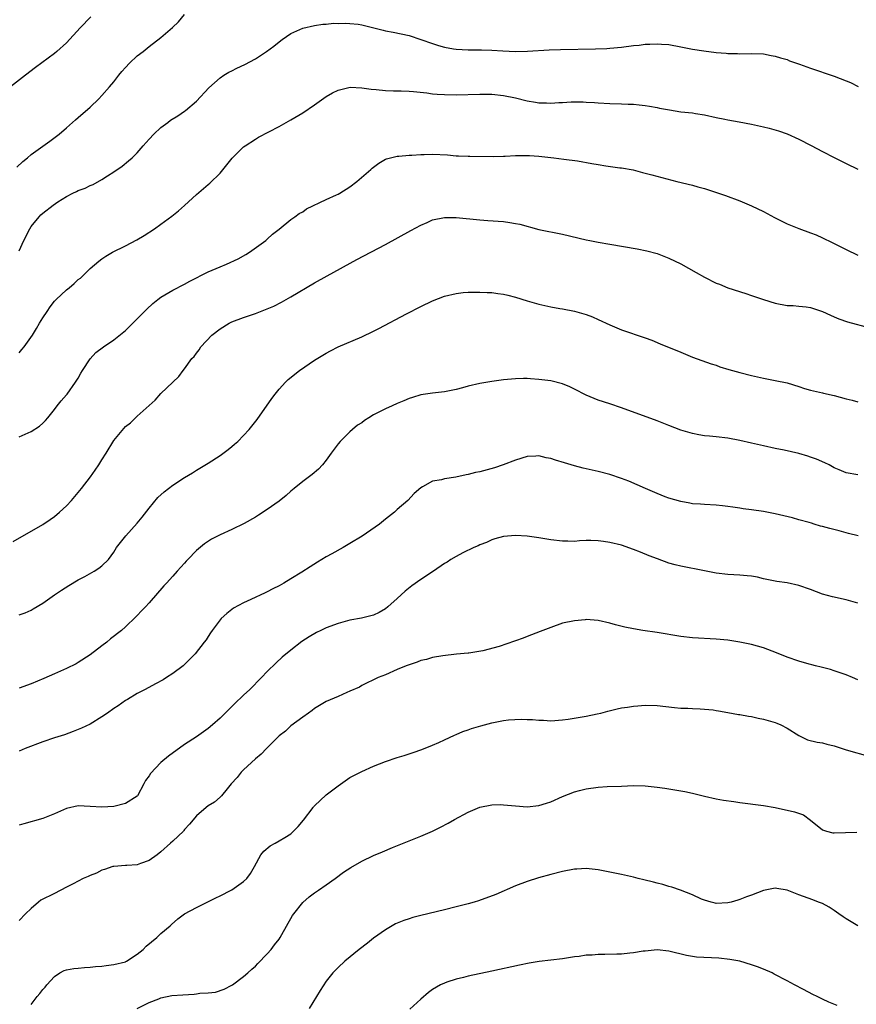
# Model space of a CAD drawing. Units: inches. Extents: x 2505000 to 2508000, y 1509000 to 1512000.
# Drawn here: x 2507431 to 2507573, y 1510236 to 1510402 of the extents above; entities that cross this region are included whole.
import ezdxf

# ---------------------------------------------------------------- set-up
doc = ezdxf.new("R2010")
doc.units = ezdxf.units.IN
doc.header["$MEASUREMENT"] = 0
doc.layers.add('LD25051509_10ft', color=83, linetype='Continuous')

msp = doc.modelspace()

# ---------------------------------------------------------------- linework, layer by layer
at = {"layer": 'LD25051509_10ft'}
for points, elevation in [([(2507443.12, 1510402.88), (2507441.31, 1510401), (2507439, 1510398.49), (2507437.4, 1510397), (2507437, 1510396.65), (2507433.74, 1510394.26), (2507432.08, 1510393), (2507429.5, 1510391)], 8810), ([(2507430.59, 1510377.41), (2507431.64, 1510378.36), (2507432.39, 1510379), (2507433, 1510379.54), (2507436.17, 1510381.83), (2507437.76, 1510383), (2507439, 1510384.06), (2507440.56, 1510385.44), (2507441, 1510385.8), (2507443, 1510387.58), (2507444.49, 1510389), (2507445, 1510389.52), (2507446.29, 1510391), (2507447, 1510391.86), (2507447.89, 1510393), (2507448.4, 1510393.6), (2507449, 1510394.29), (2507449.7, 1510395), (2507451, 1510396.24), (2507451.97, 1510397), (2507453, 1510397.85), (2507455, 1510399.39), (2507456.96, 1510401.04), (2507457.96, 1510402.04), (2507459, 1510403.25)], 8800), ([(2507431, 1510363.24), (2507431.77, 1510365), (2507432.78, 1510367), (2507433, 1510367.35), (2507434.37, 1510369), (2507434.68, 1510369.32), (2507435, 1510369.61), (2507436.74, 1510371), (2507437.53, 1510371.53), (2507439, 1510372.47), (2507440.06, 1510373), (2507440.7, 1510373.3), (2507441, 1510373.46), (2507442.15, 1510373.85), (2507443, 1510374.3), (2507443.51, 1510374.49), (2507445, 1510375.32), (2507445.93, 1510375.93), (2507447, 1510376.6), (2507448.43, 1510377.57), (2507449.53, 1510378.47), (2507450.11, 1510379), (2507451, 1510379.86), (2507451.98, 1510381), (2507453, 1510382.14), (2507453.79, 1510383), (2507455, 1510384.14), (2507456.14, 1510385), (2507456.64, 1510385.36), (2507457.87, 1510386.13), (2507459, 1510386.88), (2507459.16, 1510387), (2507461, 1510388.6), (2507463.13, 1510390.87), (2507465, 1510392.53), (2507465.67, 1510393), (2507466.49, 1510393.51), (2507467, 1510393.74), (2507467.83, 1510394.17), (2507469.19, 1510394.81), (2507471, 1510395.78), (2507472.87, 1510397), (2507474.1, 1510397.9), (2507475, 1510398.66), (2507475.53, 1510399), (2507477, 1510400.05), (2507479, 1510400.96), (2507481, 1510401.39), (2507482.4, 1510401.6), (2507483, 1510401.62), (2507484.22, 1510401.78), (2507485, 1510401.76), (2507486.18, 1510401.82), (2507487, 1510401.76), (2507488.39, 1510401.61), (2507489, 1510401.51), (2507492.62, 1510400.62), (2507493, 1510400.49), (2507494.29, 1510400.29), (2507497, 1510399.72), (2507499, 1510399.05), (2507501, 1510398.33), (2507502, 1510398), (2507503, 1510397.71), (2507504.54, 1510397.46), (2507505, 1510397.37), (2507507, 1510397.29), (2507509.29, 1510397.29), (2507511, 1510397.23), (2507512.91, 1510397.09), (2507515, 1510397.01), (2507517.05, 1510397.05), (2507520.71, 1510397.29), (2507522.64, 1510397.36), (2507528.56, 1510397.44), (2507530.48, 1510397.52), (2507531, 1510397.56), (2507533, 1510397.75), (2507535, 1510397.99), (2507535.94, 1510398.06), (2507537, 1510398.21), (2507537.78, 1510398.22), (2507539, 1510398.31), (2507539.76, 1510398.24), (2507541, 1510398.17), (2507543, 1510397.8), (2507545, 1510397.39), (2507546.9, 1510397.1), (2507549, 1510396.85), (2507550.69, 1510396.69), (2507551, 1510396.64), (2507552.63, 1510396.63), (2507553, 1510396.6), (2507555, 1510396.68), (2507557, 1510396.59), (2507558.33, 1510396.33), (2507559, 1510396.22), (2507559.91, 1510395.91), (2507561, 1510395.62), (2507561.44, 1510395.44), (2507563.13, 1510394.87), (2507565, 1510394.18), (2507569, 1510392.81), (2507571, 1510392.05), (2507571.74, 1510391.74), (2507573.07, 1510391.07)], 8790), ([(2507431, 1510345.97), (2507431.47, 1510346.53), (2507431.83, 1510347), (2507433.23, 1510349), (2507433.92, 1510350.08), (2507434.46, 1510351), (2507435, 1510351.89), (2507435.72, 1510353), (2507436.25, 1510353.75), (2507437, 1510354.71), (2507437.26, 1510355), (2507439, 1510356.64), (2507439.47, 1510357), (2507440.29, 1510357.71), (2507441, 1510358.37), (2507441.36, 1510358.64), (2507441.77, 1510359), (2507443, 1510360.28), (2507444.49, 1510361.51), (2507445, 1510361.9), (2507445.67, 1510362.33), (2507446.8, 1510363), (2507449, 1510364.08), (2507450.89, 1510365.11), (2507452.15, 1510365.85), (2507453.91, 1510367), (2507455, 1510367.77), (2507456.87, 1510369.13), (2507457.97, 1510370.03), (2507459, 1510370.95), (2507461, 1510372.78), (2507463, 1510374.48), (2507463.27, 1510374.73), (2507465, 1510376.41), (2507466.18, 1510377.82), (2507467.08, 1510378.92), (2507469, 1510380.83), (2507469.23, 1510381), (2507471, 1510382.16), (2507471.53, 1510382.47), (2507475, 1510384.31), (2507477, 1510385.4), (2507479, 1510386.61), (2507481, 1510387.97), (2507483, 1510389.36), (2507484.02, 1510389.98), (2507485, 1510390.47), (2507487.06, 1510390.94), (2507489, 1510390.84), (2507490.6, 1510390.6), (2507491.43, 1510390.57), (2507493, 1510390.42), (2507494.36, 1510390.36), (2507495.66, 1510390.34), (2507497, 1510390.28), (2507497.78, 1510390.22), (2507500.01, 1510389.99), (2507501, 1510389.84), (2507501.76, 1510389.76), (2507503, 1510389.69), (2507505, 1510389.68), (2507509, 1510389.8), (2507511, 1510389.78), (2507513, 1510389.57), (2507515, 1510389.13), (2507517, 1510388.62), (2507518.41, 1510388.41), (2507519, 1510388.31), (2507520.3, 1510388.3), (2507521, 1510388.26), (2507522.36, 1510388.36), (2507523, 1510388.38), (2507524.47, 1510388.47), (2507526.48, 1510388.48), (2507527, 1510388.44), (2507528.38, 1510388.38), (2507529, 1510388.31), (2507531, 1510388.21), (2507533, 1510388.16), (2507534.1, 1510388.1), (2507535, 1510388.08), (2507535.97, 1510387.97), (2507537, 1510387.88), (2507537.73, 1510387.73), (2507539, 1510387.54), (2507539.43, 1510387.43), (2507541.11, 1510387.11), (2507543, 1510386.81), (2507545, 1510386.59), (2507545.5, 1510386.5), (2507547, 1510386.28), (2507549, 1510385.83), (2507550.47, 1510385.53), (2507551, 1510385.4), (2507552.91, 1510385.09), (2507555, 1510384.7), (2507557, 1510384.24), (2507557.99, 1510383.99), (2507559.56, 1510383.56), (2507561.04, 1510383.04), (2507563, 1510382.18), (2507565.11, 1510381.11), (2507567, 1510380.07), (2507569, 1510379.05), (2507571, 1510378.05), (2507573, 1510377.09)], 8780), ([(2507431, 1510331.77), (2507433, 1510332.66), (2507434.41, 1510333.59), (2507435, 1510334.05), (2507435.46, 1510334.54), (2507435.83, 1510335), (2507437, 1510336.37), (2507437.45, 1510337), (2507438.12, 1510337.88), (2507439, 1510338.87), (2507439.1, 1510339), (2507440.56, 1510341), (2507441, 1510341.71), (2507441.45, 1510342.55), (2507441.73, 1510343), (2507443, 1510344.98), (2507443.96, 1510346.04), (2507445.27, 1510347), (2507447, 1510348.17), (2507449, 1510349.79), (2507450.25, 1510351), (2507452.6, 1510353.4), (2507453.65, 1510354.35), (2507454.49, 1510355), (2507455, 1510355.38), (2507457, 1510356.58), (2507459, 1510357.62), (2507459.9, 1510358.1), (2507463, 1510359.67), (2507465, 1510360.56), (2507466.11, 1510361), (2507468.08, 1510361.92), (2507469.38, 1510362.62), (2507470.01, 1510363), (2507472.73, 1510365), (2507473, 1510365.24), (2507473.9, 1510366.1), (2507475, 1510366.94), (2507477, 1510368.53), (2507477.67, 1510369), (2507478.42, 1510369.58), (2507479, 1510369.88), (2507479.66, 1510370.34), (2507483, 1510371.95), (2507484.71, 1510372.71), (2507485, 1510372.85), (2507485.28, 1510373), (2507487, 1510374.1), (2507488.19, 1510375), (2507490.52, 1510377), (2507490.76, 1510377.24), (2507491.89, 1510378.11), (2507493, 1510378.76), (2507493.17, 1510378.83), (2507495, 1510379.3), (2507495.3, 1510379.3), (2507497, 1510379.45), (2507497.45, 1510379.45), (2507499, 1510379.56), (2507499.55, 1510379.55), (2507501, 1510379.61), (2507503.5, 1510379.5), (2507505, 1510379.36), (2507505.36, 1510379.36), (2507507, 1510379.28), (2507507.29, 1510379.29), (2507511.24, 1510379.24), (2507513, 1510379.29), (2507513.28, 1510379.28), (2507515, 1510379.4), (2507515.37, 1510379.37), (2507517, 1510379.41), (2507517.37, 1510379.37), (2507519, 1510379.28), (2507521.53, 1510379), (2507523.22, 1510378.78), (2507525.53, 1510378.47), (2507527.94, 1510378.06), (2507529, 1510377.86), (2507530.34, 1510377.66), (2507532.67, 1510377.33), (2507533, 1510377.3), (2507534.95, 1510376.95), (2507536.52, 1510376.52), (2507537, 1510376.41), (2507538.09, 1510376.09), (2507542.36, 1510375), (2507545, 1510374.38), (2507545.89, 1510374.11), (2507547, 1510373.83), (2507550.6, 1510372.6), (2507553, 1510371.72), (2507555, 1510370.87), (2507557, 1510369.92), (2507558.89, 1510368.89), (2507561, 1510367.85), (2507561.61, 1510367.61), (2507563, 1510367.01), (2507565, 1510366.3), (2507565.95, 1510365.95), (2507567, 1510365.47), (2507568.66, 1510364.66), (2507570, 1510364), (2507571, 1510363.46), (2507573, 1510362.5)], 8770), ([(2507429.97, 1510314.03), (2507435, 1510316.92), (2507436.25, 1510317.75), (2507437, 1510318.29), (2507437.84, 1510319), (2507439, 1510320.11), (2507439.85, 1510321), (2507441.55, 1510323), (2507443.08, 1510325), (2507443.87, 1510326.13), (2507444.46, 1510327), (2507445, 1510327.89), (2507445.72, 1510329), (2507447, 1510331.12), (2507449, 1510333.49), (2507449.84, 1510334.16), (2507451, 1510335.24), (2507454.02, 1510337.98), (2507455, 1510339.08), (2507457, 1510341), (2507458.05, 1510341.95), (2507458.75, 1510343), (2507459, 1510343.3), (2507460.25, 1510345), (2507460.62, 1510345.38), (2507461, 1510345.92), (2507461.49, 1510346.51), (2507461.77, 1510347), (2507463.63, 1510349), (2507465, 1510350.04), (2507466.57, 1510351), (2507467, 1510351.21), (2507469, 1510351.96), (2507471, 1510352.67), (2507471.83, 1510353), (2507472.7, 1510353.3), (2507474.11, 1510353.89), (2507475.42, 1510354.58), (2507477, 1510355.46), (2507481, 1510357.82), (2507483.15, 1510359), (2507488.19, 1510361.81), (2507493, 1510364.35), (2507497.29, 1510366.71), (2507499, 1510367.61), (2507500.05, 1510368.05), (2507501, 1510368.48), (2507503, 1510368.91), (2507505, 1510368.91), (2507509, 1510368.49), (2507510.37, 1510368.37), (2507513, 1510368.19), (2507514.06, 1510368.06), (2507515, 1510367.9), (2507515.75, 1510367.75), (2507519, 1510366.86), (2507523, 1510366.07), (2507527, 1510365.13), (2507527.6, 1510365), (2507529, 1510364.72), (2507531, 1510364.36), (2507535.6, 1510363.6), (2507537.26, 1510363.26), (2507539, 1510362.79), (2507541, 1510362), (2507543, 1510361.04), (2507544.31, 1510360.31), (2507545.61, 1510359.61), (2507547, 1510358.82), (2507549, 1510357.8), (2507549.58, 1510357.58), (2507551, 1510356.99), (2507554.01, 1510356.01), (2507555, 1510355.71), (2507557, 1510355.01), (2507559, 1510354.37), (2507561, 1510354.01), (2507562.01, 1510353.99), (2507563, 1510353.91), (2507564.23, 1510353.77), (2507565, 1510353.64), (2507567, 1510352.98), (2507568.34, 1510352.34), (2507569, 1510352.09), (2507569.76, 1510351.76), (2507571.25, 1510351.25), (2507575, 1510350.23)], 8760), ([(2507431, 1510301.62), (2507432.01, 1510301.99), (2507433, 1510302.41), (2507433.38, 1510302.62), (2507435, 1510303.6), (2507436.96, 1510305), (2507438.17, 1510305.83), (2507439.39, 1510306.61), (2507441, 1510307.55), (2507442.13, 1510308.13), (2507443.71, 1510309), (2507444.49, 1510309.51), (2507445, 1510309.91), (2507446.12, 1510311), (2507447, 1510312.21), (2507447.48, 1510313), (2507448.13, 1510313.87), (2507449.04, 1510315), (2507451, 1510317.16), (2507451.83, 1510318.17), (2507453, 1510319.7), (2507454.5, 1510321.5), (2507455.53, 1510322.47), (2507457, 1510323.57), (2507459, 1510324.87), (2507460.32, 1510325.68), (2507461, 1510326.12), (2507463, 1510327.33), (2507465, 1510328.63), (2507466.37, 1510329.63), (2507467, 1510330.15), (2507467.48, 1510330.52), (2507468, 1510331), (2507469, 1510332), (2507469.95, 1510333), (2507471.29, 1510334.71), (2507473.77, 1510338.23), (2507474.34, 1510339), (2507475, 1510339.84), (2507476.06, 1510341), (2507476.54, 1510341.46), (2507478.46, 1510343), (2507481, 1510344.73), (2507482.4, 1510345.6), (2507483, 1510345.95), (2507483.68, 1510346.32), (2507485, 1510346.99), (2507489, 1510348.71), (2507491, 1510349.67), (2507491.89, 1510350.11), (2507496.59, 1510352.59), (2507499, 1510353.84), (2507501, 1510354.81), (2507503, 1510355.59), (2507505, 1510356.05), (2507506.19, 1510356.19), (2507507, 1510356.25), (2507508.28, 1510356.28), (2507509, 1510356.27), (2507510.21, 1510356.21), (2507511, 1510356.19), (2507512.03, 1510356.03), (2507513, 1510355.93), (2507513.72, 1510355.73), (2507515, 1510355.41), (2507517, 1510354.78), (2507519, 1510354.22), (2507520.02, 1510353.98), (2507521, 1510353.77), (2507522.52, 1510353.48), (2507523, 1510353.41), (2507525, 1510353.04), (2507526.61, 1510352.61), (2507527, 1510352.48), (2507528.06, 1510352.06), (2507529, 1510351.65), (2507531, 1510350.7), (2507533, 1510349.89), (2507537, 1510348.52), (2507538.1, 1510348.1), (2507539.53, 1510347.53), (2507543, 1510346.07), (2507545, 1510345.26), (2507548.14, 1510344.14), (2507549, 1510343.88), (2507549.64, 1510343.64), (2507551.16, 1510343.16), (2507553, 1510342.63), (2507555, 1510342.14), (2507557, 1510341.71), (2507559, 1510341.32), (2507561, 1510340.88), (2507563, 1510340.29), (2507563.97, 1510339.97), (2507565, 1510339.68), (2507567, 1510339.21), (2507567.18, 1510339.18), (2507569, 1510338.76), (2507571, 1510338.21), (2507572.04, 1510337.96), (2507573, 1510337.7)], 8750), ([(2507573, 1510325.34), (2507571, 1510325.65), (2507569.85, 1510326.15), (2507569, 1510326.49), (2507568.14, 1510327), (2507567.38, 1510327.38), (2507565.98, 1510327.98), (2507565, 1510328.34), (2507564.5, 1510328.5), (2507563, 1510328.93), (2507560.52, 1510329.48), (2507559, 1510329.79), (2507557, 1510330.24), (2507555, 1510330.71), (2507553, 1510331.16), (2507551, 1510331.52), (2507549, 1510331.76), (2507547.85, 1510331.85), (2507547, 1510331.95), (2507546.09, 1510332.09), (2507545, 1510332.3), (2507543, 1510332.89), (2507541, 1510333.66), (2507539, 1510334.45), (2507533, 1510336.7), (2507531, 1510337.36), (2507529, 1510337.98), (2507527, 1510338.79), (2507525, 1510339.84), (2507524.22, 1510340.22), (2507523, 1510340.73), (2507521, 1510341.23), (2507519, 1510341.48), (2507517.56, 1510341.56), (2507517, 1510341.62), (2507516.37, 1510341.63), (2507515, 1510341.6), (2507513, 1510341.4), (2507511, 1510341.11), (2507509, 1510340.77), (2507507, 1510340.32), (2507506.06, 1510340.06), (2507505, 1510339.8), (2507503, 1510339.4), (2507501, 1510339.16), (2507499, 1510338.85), (2507497.6, 1510338.4), (2507497, 1510338.27), (2507496.14, 1510337.86), (2507495, 1510337.43), (2507494.12, 1510337), (2507493, 1510336.49), (2507491, 1510335.47), (2507490.2, 1510335), (2507489.47, 1510334.53), (2507489, 1510334.16), (2507488.29, 1510333.71), (2507487.44, 1510333), (2507487, 1510332.59), (2507485.36, 1510331), (2507485, 1510330.56), (2507483.82, 1510329), (2507483, 1510327.84), (2507482.33, 1510327), (2507481.7, 1510326.3), (2507480.62, 1510325.38), (2507479, 1510324.21), (2507477.56, 1510323), (2507477, 1510322.56), (2507476.18, 1510321.82), (2507475, 1510320.88), (2507473, 1510319.47), (2507471.51, 1510318.49), (2507471, 1510318.18), (2507469.08, 1510317.08), (2507467, 1510316.07), (2507465, 1510315.15), (2507463.56, 1510314.44), (2507462.35, 1510313.65), (2507461, 1510312.52), (2507459.56, 1510311), (2507459.28, 1510310.72), (2507459, 1510310.39), (2507457.76, 1510309), (2507457, 1510308.2), (2507455.93, 1510307), (2507455.47, 1510306.53), (2507453, 1510303.64), (2507452.4, 1510303), (2507451.7, 1510302.3), (2507451, 1510301.5), (2507450.73, 1510301.27), (2507449, 1510299.61), (2507448.32, 1510299), (2507446.44, 1510297.56), (2507445.81, 1510297), (2507445, 1510296.39), (2507443, 1510294.84), (2507441, 1510293.56), (2507440.64, 1510293.36), (2507439, 1510292.54), (2507437, 1510291.65), (2507435.15, 1510290.86), (2507433, 1510289.96), (2507431, 1510289.22)], 8740), ([(2507573.02, 1510315), (2507571.42, 1510315.42), (2507571, 1510315.51), (2507569.84, 1510315.83), (2507568.23, 1510316.23), (2507567, 1510316.58), (2507566.65, 1510316.65), (2507565.58, 1510317), (2507565.13, 1510317.13), (2507564.74, 1510317.26), (2507563, 1510317.74), (2507561.95, 1510318.05), (2507559, 1510318.73), (2507557, 1510319.1), (2507555, 1510319.4), (2507553.59, 1510319.59), (2507553, 1510319.7), (2507551.83, 1510319.83), (2507551, 1510319.99), (2507550.07, 1510320.07), (2507549, 1510320.19), (2507547, 1510320.29), (2507546.35, 1510320.35), (2507545, 1510320.44), (2507544.54, 1510320.54), (2507543, 1510320.8), (2507541, 1510321.39), (2507540.38, 1510321.62), (2507539, 1510322.15), (2507537.01, 1510322.99), (2507535.64, 1510323.64), (2507534.23, 1510324.23), (2507533, 1510324.7), (2507531, 1510325.36), (2507529, 1510325.9), (2507526.48, 1510326.48), (2507525, 1510326.86), (2507523.34, 1510327.34), (2507521.81, 1510327.81), (2507521, 1510328.09), (2507520.23, 1510328.23), (2507519, 1510328.54), (2507518.49, 1510328.49), (2507517, 1510328.45), (2507515, 1510327.81), (2507512.96, 1510327), (2507511.47, 1510326.53), (2507509, 1510325.86), (2507508.28, 1510325.72), (2507507, 1510325.36), (2507506.69, 1510325.31), (2507504.93, 1510324.93), (2507503, 1510324.66), (2507502.51, 1510324.51), (2507501, 1510324.24), (2507499.28, 1510323.28), (2507499, 1510323.15), (2507497.85, 1510322.15), (2507496.8, 1510321), (2507495, 1510319.45), (2507494.52, 1510319), (2507493, 1510317.82), (2507491.99, 1510317), (2507489.04, 1510314.96), (2507487, 1510313.7), (2507485.83, 1510313), (2507483.93, 1510311.93), (2507483, 1510311.42), (2507481.48, 1510310.52), (2507480.24, 1510309.76), (2507478.84, 1510308.84), (2507477, 1510307.7), (2507475.81, 1510307), (2507475, 1510306.55), (2507473.96, 1510306.04), (2507473, 1510305.52), (2507472.64, 1510305.36), (2507470.2, 1510304.2), (2507469, 1510303.66), (2507467.26, 1510302.74), (2507466.14, 1510301.86), (2507465.2, 1510301), (2507463.66, 1510299), (2507463.39, 1510298.61), (2507463, 1510297.94), (2507462.63, 1510297.37), (2507462.32, 1510297), (2507460.81, 1510295), (2507459.88, 1510294.12), (2507458.76, 1510293), (2507457, 1510291.72), (2507455.96, 1510291), (2507455.36, 1510290.64), (2507454.08, 1510289.92), (2507452.32, 1510289), (2507451, 1510288.3), (2507449.31, 1510287.31), (2507449, 1510287.12), (2507447.77, 1510286.23), (2507447, 1510285.76), (2507445.96, 1510285), (2507445, 1510284.34), (2507443, 1510283.13), (2507441.57, 1510282.43), (2507441, 1510282.19), (2507440.14, 1510281.86), (2507438.66, 1510281.34), (2507437, 1510280.81), (2507435, 1510280.12), (2507432.02, 1510279), (2507431, 1510278.56)], 8730), ([(2507573, 1510303.58), (2507571, 1510304.18), (2507568.69, 1510304.69), (2507567, 1510305.15), (2507565, 1510305.9), (2507563, 1510306.61), (2507561, 1510307.05), (2507559.29, 1510307.29), (2507557, 1510307.74), (2507555.98, 1510307.98), (2507555, 1510308.15), (2507554.24, 1510308.24), (2507553, 1510308.35), (2507551, 1510308.43), (2507549, 1510308.66), (2507547, 1510309.1), (2507543, 1510309.84), (2507542.08, 1510310.08), (2507541, 1510310.39), (2507539.09, 1510311.09), (2507537.64, 1510311.64), (2507536.21, 1510312.21), (2507535, 1510312.7), (2507533, 1510313.41), (2507531, 1510313.9), (2507529.94, 1510314.06), (2507529, 1510314.17), (2507527.79, 1510314.21), (2507527, 1510314.2), (2507525.86, 1510314.14), (2507525, 1510314.07), (2507523.91, 1510314.09), (2507523, 1510314.08), (2507521, 1510314.34), (2507519, 1510314.68), (2507517, 1510314.94), (2507515, 1510315.04), (2507513, 1510314.88), (2507511.53, 1510314.47), (2507511, 1510314.31), (2507510.1, 1510313.9), (2507509, 1510313.46), (2507508.69, 1510313.31), (2507507.95, 1510313), (2507506.1, 1510312.1), (2507505, 1510311.53), (2507504.1, 1510311), (2507503.44, 1510310.56), (2507503, 1510310.31), (2507501.12, 1510309), (2507499, 1510307.62), (2507497.47, 1510306.53), (2507496.35, 1510305.65), (2507495.67, 1510305), (2507495, 1510304.38), (2507493.44, 1510303), (2507493, 1510302.66), (2507491.95, 1510302.05), (2507491, 1510301.59), (2507490.56, 1510301.44), (2507488.95, 1510301.05), (2507487, 1510300.72), (2507485, 1510300.18), (2507483, 1510299.42), (2507482.06, 1510299), (2507481.35, 1510298.65), (2507480.08, 1510297.92), (2507478.87, 1510297.13), (2507477, 1510295.65), (2507475.55, 1510294.45), (2507474.5, 1510293.5), (2507473, 1510292.03), (2507472.05, 1510291), (2507470.07, 1510289), (2507469, 1510288.01), (2507467.46, 1510286.54), (2507465, 1510284.13), (2507463.71, 1510283), (2507463, 1510282.41), (2507461, 1510281), (2507459, 1510279.67), (2507456.27, 1510277.73), (2507455, 1510276.65), (2507453.21, 1510274.79), (2507453, 1510274.4), (2507452.39, 1510273.61), (2507452.12, 1510273), (2507451.03, 1510270.97), (2507451, 1510270.93), (2507449, 1510269.7), (2507447, 1510269.21), (2507445, 1510269.05), (2507443, 1510269.19), (2507441, 1510269.27), (2507439, 1510268.83), (2507437, 1510267.95), (2507435, 1510267.17), (2507431.78, 1510266.22), (2507431, 1510266.02)], 8720), ([(2507573, 1510290.64), (2507572.11, 1510291), (2507571, 1510291.48), (2507569, 1510292.15), (2507568.35, 1510292.35), (2507567, 1510292.69), (2507566.77, 1510292.77), (2507565.83, 1510293), (2507565.18, 1510293.18), (2507564.72, 1510293.28), (2507563, 1510293.79), (2507561, 1510294.48), (2507559.19, 1510295.19), (2507557, 1510296.02), (2507555, 1510296.61), (2507553, 1510297.03), (2507551, 1510297.32), (2507549, 1510297.5), (2507545, 1510297.72), (2507543, 1510297.94), (2507539, 1510298.65), (2507536.6, 1510299), (2507535, 1510299.26), (2507533.55, 1510299.55), (2507531.96, 1510299.96), (2507531, 1510300.23), (2507529, 1510300.69), (2507527, 1510300.82), (2507526.81, 1510300.81), (2507525, 1510300.64), (2507523, 1510300.21), (2507521, 1510299.51), (2507519.22, 1510298.78), (2507517, 1510297.94), (2507516.3, 1510297.7), (2507515, 1510297.22), (2507514.83, 1510297.17), (2507512.28, 1510296.28), (2507509.52, 1510295.52), (2507507.14, 1510295.14), (2507507, 1510295.14), (2507505.03, 1510294.97), (2507502.7, 1510294.7), (2507501, 1510294.38), (2507499.94, 1510294.06), (2507499, 1510293.88), (2507498.39, 1510293.61), (2507497, 1510293.19), (2507496.87, 1510293.13), (2507496.52, 1510293), (2507495, 1510292.37), (2507493, 1510291.5), (2507491.77, 1510291), (2507489, 1510289.64), (2507488.59, 1510289.41), (2507487, 1510288.68), (2507486.46, 1510288.46), (2507485, 1510287.81), (2507483, 1510286.96), (2507481, 1510285.76), (2507480.58, 1510285.42), (2507479.96, 1510285), (2507479, 1510284.3), (2507477, 1510282.82), (2507476.06, 1510281.94), (2507475, 1510281.12), (2507472.86, 1510279), (2507471.96, 1510278.04), (2507471, 1510277.27), (2507469, 1510275.4), (2507468.59, 1510275), (2507467.89, 1510274.11), (2507466.87, 1510273), (2507466.2, 1510272.2), (2507465.23, 1510271), (2507465.14, 1510270.86), (2507465, 1510270.76), (2507464.07, 1510269.93), (2507463, 1510269.27), (2507462.63, 1510269), (2507461, 1510267.63), (2507459.82, 1510266.18), (2507459, 1510265.26), (2507458.89, 1510265.1), (2507458.79, 1510265), (2507457, 1510263.32), (2507456.6, 1510263), (2507455, 1510261.5), (2507454.36, 1510261), (2507453, 1510260.04), (2507451.56, 1510259.56), (2507451, 1510259.33), (2507449.21, 1510259.21), (2507449, 1510259.18), (2507447.04, 1510259.04), (2507446.88, 1510259), (2507445.47, 1510258.53), (2507445, 1510258.41), (2507444.08, 1510257.92), (2507443, 1510257.52), (2507442.66, 1510257.34), (2507441.83, 1510257), (2507440.11, 1510256.11), (2507439, 1510255.51), (2507437, 1510254.47), (2507434.69, 1510253.31), (2507434.29, 1510253), (2507433, 1510251.93), (2507432.04, 1510251), (2507431, 1510249.88)], 8710), ([(2507433, 1510235.67), (2507434.03, 1510237), (2507434.49, 1510237.51), (2507435, 1510238.19), (2507435.38, 1510238.62), (2507435.66, 1510239), (2507437, 1510240.42), (2507437.9, 1510241), (2507438.6, 1510241.4), (2507439, 1510241.54), (2507440.23, 1510241.77), (2507441, 1510241.82), (2507442.07, 1510241.93), (2507443, 1510241.97), (2507443.91, 1510242.09), (2507445, 1510242.18), (2507445.71, 1510242.29), (2507447, 1510242.43), (2507449, 1510242.91), (2507449.06, 1510242.94), (2507449.18, 1510243), (2507451, 1510244.18), (2507452, 1510245), (2507452.48, 1510245.52), (2507454.28, 1510247), (2507455, 1510247.66), (2507456.56, 1510249), (2507456.78, 1510249.22), (2507457.85, 1510250.15), (2507458.98, 1510251), (2507461, 1510252.1), (2507464.29, 1510253.71), (2507465, 1510254.04), (2507466.86, 1510255), (2507467, 1510255.08), (2507469, 1510256.49), (2507469.52, 1510257), (2507470.14, 1510257.86), (2507470.82, 1510259), (2507471.91, 1510261), (2507472.4, 1510261.6), (2507473.49, 1510262.51), (2507474.32, 1510263), (2507475, 1510263.35), (2507475.95, 1510263.95), (2507477, 1510264.58), (2507477.46, 1510265), (2507478.21, 1510265.79), (2507479.11, 1510266.89), (2507480.76, 1510269), (2507480.85, 1510269.14), (2507481, 1510269.31), (2507483, 1510271.14), (2507485, 1510272.7), (2507487, 1510274.09), (2507489, 1510275.13), (2507491, 1510275.99), (2507493, 1510276.81), (2507495, 1510277.47), (2507496.2, 1510277.8), (2507497, 1510278.1), (2507497.7, 1510278.3), (2507499.15, 1510278.85), (2507501, 1510279.59), (2507502.03, 1510280.03), (2507503, 1510280.46), (2507504.72, 1510281.28), (2507505, 1510281.38), (2507506.12, 1510281.88), (2507507, 1510282.16), (2507507.6, 1510282.4), (2507509.15, 1510282.85), (2507511, 1510283.34), (2507513, 1510283.72), (2507513.83, 1510283.83), (2507515.98, 1510283.98), (2507517, 1510283.91), (2507517.93, 1510283.93), (2507519, 1510283.77), (2507519.78, 1510283.78), (2507521, 1510283.69), (2507523, 1510283.84), (2507523.95, 1510283.95), (2507526.34, 1510284.34), (2507527, 1510284.47), (2507528.86, 1510284.86), (2507529.48, 1510285), (2507530.66, 1510285.34), (2507532.26, 1510285.74), (2507533, 1510285.86), (2507533.98, 1510285.98), (2507535, 1510286.16), (2507535.76, 1510286.24), (2507537, 1510286.32), (2507539, 1510286.27), (2507541.95, 1510285.95), (2507543, 1510285.85), (2507544.18, 1510285.82), (2507545, 1510285.76), (2507546.27, 1510285.73), (2507547, 1510285.68), (2507548.48, 1510285.52), (2507549, 1510285.45), (2507549.37, 1510285.37), (2507551, 1510285.11), (2507552.78, 1510284.78), (2507553, 1510284.75), (2507554.46, 1510284.46), (2507555, 1510284.39), (2507556.13, 1510284.13), (2507557, 1510283.97), (2507559, 1510283.41), (2507559.3, 1510283.3), (2507559.96, 1510283), (2507561, 1510282.47), (2507563, 1510281.19), (2507564.49, 1510280.49), (2507566.08, 1510280.08), (2507567, 1510279.95), (2507567.74, 1510279.74), (2507569, 1510279.43), (2507571, 1510278.8), (2507575, 1510277.65)], 8700), ([(2507450.98, 1510235), (2507453, 1510235.99), (2507454.62, 1510236.62), (2507455, 1510236.79), (2507456.83, 1510237.17), (2507458.68, 1510237.32), (2507460.61, 1510237.39), (2507461, 1510237.44), (2507461.56, 1510237.56), (2507463, 1510237.61), (2507464.25, 1510237.75), (2507465.73, 1510238.27), (2507467, 1510238.93), (2507467.11, 1510239), (2507469, 1510240.4), (2507469.72, 1510241), (2507470.38, 1510241.62), (2507471, 1510242.14), (2507471.4, 1510242.6), (2507473, 1510244.23), (2507473.66, 1510245), (2507474.22, 1510245.78), (2507475, 1510246.74), (2507475.18, 1510247), (2507476.55, 1510249.45), (2507477, 1510250.21), (2507477.28, 1510250.72), (2507477.47, 1510251), (2507479, 1510252.93), (2507480.11, 1510253.89), (2507481, 1510254.54), (2507481.69, 1510255), (2507483, 1510255.92), (2507484.49, 1510257), (2507485.93, 1510258.07), (2507487.13, 1510258.87), (2507489, 1510259.93), (2507491, 1510260.87), (2507492.51, 1510261.49), (2507494.23, 1510262.23), (2507499, 1510264.16), (2507500.98, 1510265.02), (2507502.32, 1510265.68), (2507503.62, 1510266.38), (2507504.7, 1510267), (2507507, 1510268.22), (2507509, 1510269.06), (2507511, 1510269.46), (2507512.5, 1510269.5), (2507513, 1510269.49), (2507515, 1510269.28), (2507517, 1510269.12), (2507519, 1510269.33), (2507520.26, 1510269.74), (2507521, 1510270), (2507523, 1510270.87), (2507525, 1510271.67), (2507525.87, 1510271.87), (2507527, 1510272.17), (2507529, 1510272.43), (2507530.54, 1510272.54), (2507533, 1510272.65), (2507535, 1510272.71), (2507537, 1510272.67), (2507538.53, 1510272.53), (2507539, 1510272.48), (2507540.3, 1510272.3), (2507542.03, 1510272.03), (2507543.72, 1510271.72), (2507545, 1510271.44), (2507547, 1510270.95), (2507549, 1510270.49), (2507550.23, 1510270.23), (2507551.99, 1510270.01), (2507553, 1510269.84), (2507557, 1510269.33), (2507559, 1510268.99), (2507562.28, 1510268.28), (2507563.76, 1510267.76), (2507565, 1510266.88), (2507567, 1510265.24), (2507567.69, 1510265), (2507568.75, 1510264.75), (2507569, 1510264.7), (2507572.83, 1510264.83)], 8690), ([(2507573, 1510248.97), (2507571, 1510250.18), (2507570.51, 1510250.51), (2507569.76, 1510251), (2507569, 1510251.6), (2507568.15, 1510252.15), (2507567, 1510252.76), (2507566.83, 1510252.83), (2507566.33, 1510253), (2507565.38, 1510253.38), (2507563, 1510254.25), (2507561, 1510255.02), (2507559.3, 1510255.3), (2507559, 1510255.33), (2507557, 1510254.96), (2507555, 1510254.18), (2507554.13, 1510253.87), (2507553, 1510253.41), (2507552.66, 1510253.34), (2507551.56, 1510253), (2507551, 1510252.86), (2507549, 1510252.78), (2507548.84, 1510252.84), (2507548.14, 1510253), (2507547, 1510253.32), (2507546.51, 1510253.49), (2507545, 1510254.22), (2507542.99, 1510254.99), (2507541.52, 1510255.52), (2507541, 1510255.66), (2507539.96, 1510255.96), (2507539, 1510256.2), (2507538.38, 1510256.38), (2507536.78, 1510256.78), (2507535.79, 1510257), (2507535, 1510257.23), (2507533, 1510257.67), (2507532.15, 1510257.85), (2507531, 1510258.05), (2507529, 1510258.44), (2507527, 1510258.69), (2507525.41, 1510258.59), (2507525, 1510258.58), (2507523, 1510258.2), (2507521, 1510257.68), (2507518.91, 1510257.09), (2507517, 1510256.49), (2507515, 1510255.76), (2507511.69, 1510254.31), (2507508.76, 1510253.24), (2507508.01, 1510253), (2507507, 1510252.71), (2507505, 1510252.17), (2507503, 1510251.67), (2507499, 1510250.72), (2507497.63, 1510250.37), (2507497, 1510250.19), (2507496.1, 1510249.9), (2507495, 1510249.44), (2507494.7, 1510249.3), (2507493, 1510248.31), (2507491, 1510246.88), (2507489.95, 1510246.05), (2507488.58, 1510245), (2507486.12, 1510243), (2507485, 1510241.93), (2507484.54, 1510241.46), (2507484.12, 1510241), (2507483, 1510239.6), (2507481.96, 1510238.04), (2507480.12, 1510235)], 8680), ([(2507569.48, 1510235.48), (2507568.08, 1510236.08), (2507567, 1510236.57), (2507566.12, 1510237), (2507565.34, 1510237.34), (2507563.81, 1510238.19), (2507562.24, 1510239), (2507561, 1510239.67), (2507558.82, 1510240.82), (2507558.46, 1510241), (2507557, 1510241.66), (2507555.98, 1510242.02), (2507555, 1510242.4), (2507553, 1510242.98), (2507551.29, 1510243.29), (2507549.48, 1510243.48), (2507545.69, 1510243.69), (2507545, 1510243.78), (2507543.96, 1510243.96), (2507541, 1510244.69), (2507539, 1510244.89), (2507537, 1510244.71), (2507536.67, 1510244.67), (2507535, 1510244.39), (2507534.36, 1510244.36), (2507533, 1510244.19), (2507532.2, 1510244.2), (2507530.14, 1510244.14), (2507529, 1510244.15), (2507528.03, 1510244.03), (2507527, 1510244), (2507525.78, 1510243.78), (2507525, 1510243.71), (2507523, 1510243.4), (2507519.06, 1510242.94), (2507517.34, 1510242.66), (2507515.68, 1510242.32), (2507511, 1510241.29), (2507507, 1510240.44), (2507506.25, 1510240.25), (2507505, 1510239.96), (2507503.42, 1510239.42), (2507503, 1510239.3), (2507502.35, 1510239), (2507501, 1510238.19), (2507500.32, 1510237.68), (2507499, 1510236.55), (2507497.15, 1510234.85)], 8670)]:
    msp.add_lwpolyline(points, dxfattribs=dict(at, elevation=elevation))

doc.saveas('drawing.dxf')
